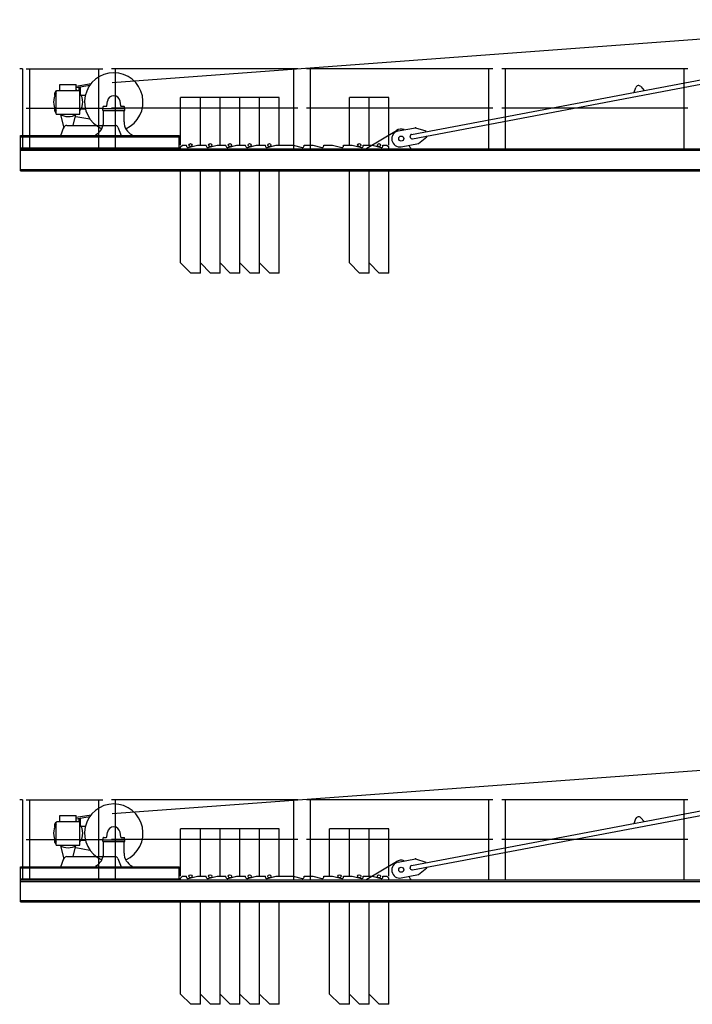
# Model space of a CAD drawing. Extents: x -15673 to 95669, y 0 to 349254.
# Drawn here: x 8883 to 18091, y 221404 to 234870 of the extents above; entities that cross this region are included whole.
import ezdxf

# ---------------------------------------------------------------- set-up
doc = ezdxf.new("R2010")
doc.units = 0

msp = doc.modelspace()

# ---------------------------------------------------------------- linework, layer by layer
at = {"linetype": 'Continuous'}
for p, q in [((10151, 234013, 0), (21767, 234870, 0)), ((14247, 233301, 0), (20478, 234479, 0)), ((14259, 233242, 0), (20489, 234420, 0)), ((8923, 234199, 0), (8883, 234199, 0)), ((8923, 234199, 0), (8923, 233104, 0)), ((9433, 233902, 0), (9433, 233984, 0)), ((9433, 233984, 0), (9658, 233984, 0)), ((9658, 233962, 0), (9861, 233997, 0)), ((9658, 233902, 0), (9658, 233984, 0)), ((9658, 233942, 0), (9843, 233974, 0)), ((9698, 233902, 0), (9698, 233942, 0)), ((9714, 233853, 0), (9714, 233947, 0)), ((17294, 233877, 0), (17317, 233943, 0)), ((17385, 233956, 0), (17431, 233903, 0)), ((9366, 233831, 0), (9366, 233870, 0)), ((9384, 233892, 0), (9394, 233902, 0)), ((9384, 233579, 0), (9384, 233892, 0)), ((9386, 233895, 0), (9387, 233895, 0)), ((9394, 233902, 0), (9697, 233902, 0)), ((9697, 233902, 0), (9707, 233892, 0)), ((9707, 233579, 0), (9707, 233892, 0)), ((9722, 233839, 0), (9782, 233839, 0)), ((9366, 233618, 0), (9366, 233657, 0)), ((9722, 233649, 0), (9782, 233649, 0)), ((10021, 233655, 0), (10321, 233655, 0)), ((10021, 233630, 0), (10021, 233655, 0)), ((10026, 233655, 0), (10026, 233680, 0)), ((10026, 233655, 0), (10316, 233655, 0)), ((10031, 233685, 0), (10067, 233685, 0)), ((10077, 233694, 0), (10085, 233756, 0)), ((10256, 233756, 0), (10264, 233694, 0)), ((10274, 233685, 0), (10311, 233685, 0)), ((10316, 233655, 0), (10316, 233680, 0)), ((10321, 233630, 0), (10321, 233655, 0)), ((9384, 233579, 0), (9707, 233579, 0)), ((9441, 233574, 0), (9485, 233388, 0)), ((9615, 233424, 0), (9650, 233574, 0)), ((9650, 233548, 0), (9843, 233514, 0)), ((10021, 233630, 0), (10321, 233630, 0)), ((10031, 233473, 0), (10031, 233630, 0)), ((10311, 233473, 0), (10311, 233630, 0)), ((9446, 233284, 0), (9488, 233398, 0)), ((9526, 233424, 0), (9931, 233424, 0)), ((9931, 233424, 0), (10191, 233424, 0)), ((10228, 233398, 0), (10271, 233284, 0)), ((14066, 233348, 0), (14301, 233393, 0)), ((14301, 233393, 0), (14442, 233348, 0)), ((8896, 233284, 0), (11066, 233284, 0)), ((8896, 233104, 0), (8896, 233284, 0)), ((8896, 233270, 0), (11066, 233270, 0)), ((10421, 233284, 0), (10421, 233294, 0)), ((11066, 233104, 0), (11066, 233284, 0)), ((14229, 233262, 0), (14228, 233272, 0)), ((14342, 233177, 0), (14457, 233270, 0)), ((14444, 233339, 0), (14442, 233348, 0)), ((14457, 233270, 0), (14455, 233280, 0)), ((8896, 233118, 0), (11066, 233118, 0)), ((8896, 233104, 0), (11066, 233104, 0)), ((14106, 233132, 0), (14342, 233177, 0)), ((10151, 224013, 0), (21767, 224870, 0)), ((14247, 223301, 0), (20478, 224479, 0)), ((14259, 223242, 0), (20489, 224420, 0)), ((8923, 224199, 0), (8883, 224199, 0)), ((8923, 224199, 0), (8923, 223104, 0)), ((9433, 223902, 0), (9433, 223984, 0)), ((9433, 223984, 0), (9658, 223984, 0)), ((9658, 223962, 0), (9861, 223997, 0)), ((9658, 223902, 0), (9658, 223984, 0)), ((9658, 223942, 0), (9843, 223974, 0)), ((9714, 223853, 0), (9714, 223947, 0)), ((17385, 223956, 0), (17431, 223903, 0)), ((9366, 223831, 0), (9366, 223870, 0)), ((9384, 223892, 0), (9394, 223902, 0)), ((9384, 223579, 0), (9384, 223892, 0)), ((9386, 223895, 0), (9387, 223895, 0)), ((9394, 223902, 0), (9697, 223902, 0)), ((9697, 223902, 0), (9707, 223892, 0)), ((9698, 223902, 0), (9698, 223942, 0)), ((9707, 223579, 0), (9707, 223892, 0)), ((9722, 223839, 0), (9782, 223839, 0)), ((17294, 223877, 0), (17317, 223943, 0)), ((10026, 223655, 0), (10026, 223680, 0)), ((10031, 223685, 0), (10067, 223685, 0)), ((10077, 223694, 0), (10085, 223756, 0)), ((10256, 223756, 0), (10264, 223694, 0)), ((10274, 223685, 0), (10311, 223685, 0)), ((10316, 223655, 0), (10316, 223680, 0)), ((9366, 223618, 0), (9366, 223657, 0)), ((9384, 223579, 0), (9707, 223579, 0)), ((9441, 223574, 0), (9485, 223388, 0)), ((9615, 223424, 0), (9650, 223574, 0)), ((9650, 223548, 0), (9843, 223514, 0)), ((9722, 223649, 0), (9782, 223649, 0)), ((10021, 223655, 0), (10321, 223655, 0)), ((10021, 223630, 0), (10021, 223655, 0)), ((10021, 223630, 0), (10321, 223630, 0)), ((10026, 223655, 0), (10316, 223655, 0)), ((10031, 223473, 0), (10031, 223630, 0)), ((10311, 223473, 0), (10311, 223630, 0)), ((10321, 223630, 0), (10321, 223655, 0)), ((9526, 223424, 0), (9931, 223424, 0)), ((9931, 223424, 0), (10191, 223424, 0)), ((8896, 223284, 0), (11066, 223284, 0)), ((8896, 223104, 0), (8896, 223284, 0)), ((9446, 223284, 0), (9488, 223398, 0)), ((10228, 223398, 0), (10271, 223284, 0)), ((10421, 223284, 0), (10421, 223294, 0)), ((11066, 223104, 0), (11066, 223284, 0)), ((14066, 223348, 0), (14301, 223393, 0)), ((14229, 223262, 0), (14228, 223272, 0)), ((14301, 223393, 0), (14442, 223348, 0)), ((14444, 223339, 0), (14442, 223348, 0)), ((14457, 223270, 0), (14455, 223280, 0)), ((8896, 223270, 0), (11066, 223270, 0)), ((14106, 223132, 0), (14342, 223177, 0)), ((14342, 223177, 0), (14457, 223270, 0)), ((8896, 223118, 0), (11066, 223118, 0)), ((8896, 223104, 0), (11066, 223104, 0))]:
    msp.add_line(p, q, dxfattribs=at)
at = {"color": 0, "linetype": 'Continuous'}
for p, q in [((8971, 234199, 0), (10021, 234199, 0)), ((9024, 233104, 0), (9024, 234199, 0)), ((9967, 233104, 0), (9967, 234199, 0)), ((12691, 234199, 0), (10141, 234199, 0)), ((10194, 233104, 0), (10194, 234199, 0)), ((12637, 233104, 0), (12637, 234199, 0)), ((15361, 234199, 0), (12811, 234199, 0)), ((12864, 233104, 0), (12864, 234199, 0)), ((15307, 233104, 0), (15307, 234199, 0)), ((18031, 234199, 0), (15481, 234199, 0)), ((15534, 233104, 0), (15534, 234199, 0)), ((17977, 233104, 0), (17977, 234199, 0)), ((8971, 233659, 0), (10021, 233659, 0)), ((12691, 233659, 0), (10141, 233659, 0)), ((15361, 233659, 0), (12811, 233659, 0)), ((18031, 233659, 0), (15481, 233659, 0)), ((13636, 233114, 0), (14039, 233356, 0)), ((8896, 233104, 0), (20686, 233104, 0)), ((8896, 232804, 0), (8896, 233104, 0)), ((11086, 233129, 0), (11111, 233154, 0)), ((11086, 233104, 0), (11086, 233129, 0)), ((11111, 233154, 0), (11166, 233154, 0)), ((11166, 233143, 0), (11166, 233154, 0)), ((11166, 233143, 0), (11166, 233154, 0)), ((11190, 233124, 0), (11316, 233154, 0)), ((11316, 233154, 0), (11436, 233154, 0)), ((11436, 233143, 0), (11436, 233154, 0)), ((11460, 233124, 0), (11586, 233154, 0)), ((11586, 233154, 0), (11706, 233154, 0)), ((11706, 233143, 0), (11706, 233154, 0)), ((11730, 233124, 0), (11856, 233154, 0)), ((11856, 233154, 0), (11976, 233154, 0)), ((11976, 233143, 0), (11976, 233154, 0)), ((12000, 233124, 0), (12126, 233154, 0)), ((12126, 233154, 0), (12246, 233154, 0)), ((12246, 233143, 0), (12246, 233154, 0)), ((12270, 233124, 0), (12396, 233154, 0)), ((12396, 233154, 0), (12626, 233154, 0)), ((12626, 233154, 0), (12751, 233124, 0)), ((12776, 233154, 0), (12896, 233154, 0)), ((12776, 233143, 0), (12776, 233154, 0)), ((12896, 233154, 0), (13021, 233124, 0)), ((13046, 233154, 0), (13166, 233154, 0)), ((13046, 233143, 0), (13046, 233154, 0)), ((13166, 233154, 0), (13291, 233124, 0)), ((13316, 233154, 0), (13436, 233154, 0)), ((13316, 233143, 0), (13316, 233154, 0)), ((13436, 233154, 0), (13561, 233124, 0)), ((13586, 233154, 0), (13706, 233154, 0)), ((13586, 233143, 0), (13586, 233154, 0)), ((13636, 233104, 0), (13636, 233114, 0)), ((13706, 233154, 0), (13831, 233124, 0)), ((13856, 233143, 0), (13856, 233154, 0)), ((13856, 233154, 0), (13911, 233154, 0)), ((13911, 233154, 0), (13936, 233129, 0)), ((13936, 233104, 0), (13936, 233129, 0)), ((14236, 233104, 0), (14236, 233114, 0)), ((8896, 233085, 0), (20686, 233085, 0)), ((8896, 232823, 0), (20686, 232823, 0)), ((8896, 232804, 0), (20686, 232804, 0)), ((8971, 224199, 0), (10021, 224199, 0)), ((9024, 223104, 0), (9024, 224199, 0)), ((9967, 223104, 0), (9967, 224199, 0)), ((12691, 224199, 0), (10141, 224199, 0)), ((10194, 223104, 0), (10194, 224199, 0)), ((12637, 223104, 0), (12637, 224199, 0)), ((15361, 224199, 0), (12811, 224199, 0)), ((12864, 223104, 0), (12864, 224199, 0)), ((15307, 223104, 0), (15307, 224199, 0)), ((18031, 224199, 0), (15481, 224199, 0)), ((15534, 223104, 0), (15534, 224199, 0)), ((17977, 223104, 0), (17977, 224199, 0)), ((8971, 223659, 0), (10021, 223659, 0)), ((12691, 223659, 0), (10141, 223659, 0)), ((15361, 223659, 0), (12811, 223659, 0)), ((18031, 223659, 0), (15481, 223659, 0)), ((13636, 223114, 0), (14039, 223356, 0)), ((11086, 223129, 0), (11111, 223154, 0)), ((11111, 223154, 0), (11166, 223154, 0)), ((11166, 223143, 0), (11166, 223154, 0)), ((11166, 223143, 0), (11166, 223154, 0)), ((11190, 223124, 0), (11316, 223154, 0)), ((11316, 223154, 0), (11436, 223154, 0)), ((11436, 223143, 0), (11436, 223154, 0)), ((11460, 223124, 0), (11586, 223154, 0)), ((11586, 223154, 0), (11706, 223154, 0)), ((11706, 223143, 0), (11706, 223154, 0)), ((11730, 223124, 0), (11856, 223154, 0)), ((11856, 223154, 0), (11976, 223154, 0)), ((11976, 223143, 0), (11976, 223154, 0)), ((12000, 223124, 0), (12126, 223154, 0)), ((12126, 223154, 0), (12246, 223154, 0)), ((12246, 223143, 0), (12246, 223154, 0)), ((12270, 223124, 0), (12396, 223154, 0)), ((12396, 223154, 0), (12626, 223154, 0)), ((12626, 223154, 0), (12751, 223124, 0)), ((12776, 223154, 0), (12896, 223154, 0)), ((12776, 223143, 0), (12776, 223154, 0)), ((12896, 223154, 0), (13021, 223124, 0)), ((13046, 223154, 0), (13166, 223154, 0)), ((13046, 223143, 0), (13046, 223154, 0)), ((13166, 223154, 0), (13291, 223124, 0)), ((13316, 223154, 0), (13436, 223154, 0)), ((13316, 223143, 0), (13316, 223154, 0)), ((13436, 223154, 0), (13561, 223124, 0)), ((13586, 223154, 0), (13706, 223154, 0)), ((13586, 223143, 0), (13586, 223154, 0)), ((13706, 223154, 0), (13831, 223124, 0)), ((13856, 223143, 0), (13856, 223154, 0)), ((13856, 223154, 0), (13911, 223154, 0)), ((13911, 223154, 0), (13936, 223129, 0)), ((8896, 223104, 0), (20686, 223104, 0)), ((8896, 222804, 0), (8896, 223104, 0)), ((8896, 223085, 0), (20686, 223085, 0)), ((11086, 223104, 0), (11086, 223129, 0)), ((13636, 223104, 0), (13636, 223114, 0)), ((13936, 223104, 0), (13936, 223129, 0)), ((14236, 223104, 0), (14236, 223114, 0)), ((8896, 222823, 0), (20686, 222823, 0)), ((8896, 222804, 0), (20686, 222804, 0))]:
    msp.add_line(p, q, dxfattribs=at)
at = {"color": 7, "linetype": 'Continuous'}
for p, q in [((11356, 233804, 0), (11086, 233804, 0)), ((11086, 233154, 0), (11086, 233804, 0)), ((11626, 233804, 0), (11356, 233804, 0)), ((11356, 233154, 0), (11356, 233804, 0)), ((11356, 233154, 0), (11356, 233804, 0)), ((11896, 233804, 0), (11626, 233804, 0)), ((11626, 233154, 0), (11626, 233804, 0)), ((11626, 233154, 0), (11626, 233804, 0)), ((12166, 233804, 0), (11896, 233804, 0)), ((11896, 233154, 0), (11896, 233804, 0)), ((11896, 233154, 0), (11896, 233804, 0)), ((12436, 233804, 0), (12166, 233804, 0)), ((12166, 233154, 0), (12166, 233804, 0)), ((12166, 233154, 0), (12166, 233804, 0)), ((12436, 233154, 0), (12436, 233804, 0)), ((13666, 233804, 0), (13396, 233804, 0)), ((13396, 233154, 0), (13396, 233804, 0)), ((13936, 233804, 0), (13666, 233804, 0)), ((13666, 233154, 0), (13666, 233804, 0)), ((13666, 233154, 0), (13666, 233804, 0)), ((13936, 233154, 0), (13936, 233804, 0)), ((11086, 231544, 0), (11086, 232804, 0)), ((11356, 231544, 0), (11356, 232804, 0)), ((11356, 231404, 0), (11356, 232804, 0)), ((11626, 231544, 0), (11626, 232804, 0)), ((11626, 231404, 0), (11626, 232804, 0)), ((11896, 231544, 0), (11896, 232804, 0)), ((11896, 231404, 0), (11896, 232804, 0)), ((12166, 231544, 0), (12166, 232804, 0)), ((12166, 231404, 0), (12166, 232804, 0)), ((12436, 231404, 0), (12436, 232804, 0)), ((13396, 231544, 0), (13396, 232804, 0)), ((13666, 231544, 0), (13666, 232804, 0)), ((13666, 231404, 0), (13666, 232804, 0)), ((13936, 231404, 0), (13936, 232804, 0)), ((11226, 231404, 0), (11086, 231544, 0)), ((11496, 231404, 0), (11356, 231544, 0)), ((11766, 231404, 0), (11626, 231544, 0)), ((12036, 231404, 0), (11896, 231544, 0)), ((12306, 231404, 0), (12166, 231544, 0)), ((13536, 231404, 0), (13396, 231544, 0)), ((13806, 231404, 0), (13666, 231544, 0)), ((11356, 231404, 0), (11226, 231404, 0)), ((11626, 231404, 0), (11496, 231404, 0)), ((11896, 231404, 0), (11766, 231404, 0)), ((12166, 231404, 0), (12036, 231404, 0)), ((12436, 231404, 0), (12306, 231404, 0)), ((13666, 231404, 0), (13536, 231404, 0)), ((13936, 231404, 0), (13806, 231404, 0)), ((11356, 223804, 0), (11086, 223804, 0)), ((11086, 223154, 0), (11086, 223804, 0)), ((11626, 223804, 0), (11356, 223804, 0)), ((11356, 223154, 0), (11356, 223804, 0)), ((11356, 223154, 0), (11356, 223804, 0)), ((11896, 223804, 0), (11626, 223804, 0)), ((11626, 223154, 0), (11626, 223804, 0)), ((11626, 223154, 0), (11626, 223804, 0)), ((12166, 223804, 0), (11896, 223804, 0)), ((11896, 223154, 0), (11896, 223804, 0)), ((11896, 223154, 0), (11896, 223804, 0)), ((12436, 223804, 0), (12166, 223804, 0)), ((12166, 223154, 0), (12166, 223804, 0)), ((12166, 223154, 0), (12166, 223804, 0)), ((12436, 223154, 0), (12436, 223804, 0)), ((13396, 223804, 0), (13126, 223804, 0)), ((13126, 223154, 0), (13126, 223804, 0)), ((13666, 223804, 0), (13396, 223804, 0)), ((13396, 223154, 0), (13396, 223804, 0)), ((13396, 223154, 0), (13396, 223804, 0)), ((13936, 223804, 0), (13666, 223804, 0)), ((13666, 223154, 0), (13666, 223804, 0)), ((13666, 223154, 0), (13666, 223804, 0)), ((13936, 223154, 0), (13936, 223804, 0)), ((11086, 221544, 0), (11086, 222804, 0)), ((11356, 221544, 0), (11356, 222804, 0)), ((11356, 221404, 0), (11356, 222804, 0)), ((11626, 221544, 0), (11626, 222804, 0)), ((11626, 221404, 0), (11626, 222804, 0)), ((11896, 221544, 0), (11896, 222804, 0)), ((11896, 221404, 0), (11896, 222804, 0)), ((12166, 221544, 0), (12166, 222804, 0)), ((12166, 221404, 0), (12166, 222804, 0)), ((12436, 221404, 0), (12436, 222804, 0)), ((13126, 221544, 0), (13126, 222804, 0)), ((13396, 221544, 0), (13396, 222804, 0)), ((13396, 221404, 0), (13396, 222804, 0)), ((13666, 221544, 0), (13666, 222804, 0)), ((13666, 221404, 0), (13666, 222804, 0)), ((13936, 221404, 0), (13936, 222804, 0)), ((11226, 221404, 0), (11086, 221544, 0)), ((11496, 221404, 0), (11356, 221544, 0)), ((11766, 221404, 0), (11626, 221544, 0)), ((12036, 221404, 0), (11896, 221544, 0)), ((12306, 221404, 0), (12166, 221544, 0)), ((13266, 221404, 0), (13126, 221544, 0)), ((13536, 221404, 0), (13396, 221544, 0)), ((13806, 221404, 0), (13666, 221544, 0)), ((11356, 221404, 0), (11226, 221404, 0)), ((11626, 221404, 0), (11496, 221404, 0)), ((11896, 221404, 0), (11766, 221404, 0)), ((12166, 221404, 0), (12036, 221404, 0)), ((12436, 221404, 0), (12306, 221404, 0)), ((13396, 221404, 0), (13266, 221404, 0)), ((13666, 221404, 0), (13536, 221404, 0)), ((13936, 221404, 0), (13806, 221404, 0))]:
    msp.add_line(p, q, dxfattribs=at)
at = {"linetype": 'Continuous'}
for centre in [(14106, 233244, 0), (14106, 223244, 0)]:
    msp.add_circle(centre, 35, dxfattribs=at)
at = {"color": 0, "linetype": 'Continuous'}
for centre in [(14106, 233244, 0), (14106, 223244, 0)]:
    msp.add_circle(centre, 35, dxfattribs=at)
at = {"color": 7, "linetype": 'Continuous'}
for centre in [(11221, 233154, 0), (11491, 233154, 0), (11761, 233154, 0), (12031, 233154, 0), (12301, 233154, 0), (13531, 233154, 0), (13801, 233154, 0), (11221, 223154, 0), (11491, 223154, 0), (11761, 223154, 0), (12031, 223154, 0), (12301, 223154, 0), (13261, 223154, 0), (13531, 223154, 0), (13801, 223154, 0)]:
    msp.add_circle(centre, 22, dxfattribs=at)
at = {"linetype": 'Continuous'}
for centre, radius, start, end in [((10171, 233744, 0), 400, 294.099, 245.9), ((9546, 233744, 0), 200, 124.2289, 127.8145), ((9546, 233744, 0), 200, 52.1855, 55.7711), ((17355, 233929, 0), 40, 41.2136, 160.1931), ((9546, 233744, 0), 200, 143.8524, 216.1476), ((9391, 233870, 0), 25, 99.7673, 179.9999), ((9546, 233744, 0), 200, 0, 36.1476), ((10171, 233744, 0), 86, 7.8913, 172.1087), ((9546, 233744, 0), 200, 323.8524, 360), ((10031, 233680, 0), 5, 90, 180), ((10067, 233695, 0), 10, 270, 352.1087), ((10274, 233695, 0), 10, 187.8913, 270), ((10311, 233680, 0), 5, 0, 90), ((9391, 233618, 0), 25, 180.0001, 254.9298), ((9546, 233744, 0), 200, 235.5885, 304.2289), ((9649, 233542, 0), 6, 78.9939, 167.5141), ((9526, 233384, 0), 40, 90, 159.541), ((9831, 233473, 0), 200, 296.7437, 360), ((10191, 233384, 0), 40, 20.459, 90), ((10511, 233473, 0), 200, 180, 243.2563), ((14086, 233240, 0), 110, 100.7033, 280.7033), ((14252, 233277, 0), 25, 100.7033, 190.7033), ((14254, 233267, 0), 25, 190.7033, 280.7033), ((10171, 223744, 0), 400, 294.099, 245.9), ((17355, 223929, 0), 40, 41.2136, 160.1931), ((9546, 223744, 0), 200, 143.8524, 216.1476), ((9391, 223870, 0), 25, 99.7673, 179.9999), ((9546, 223744, 0), 200, 124.2289, 127.8145), ((9546, 223744, 0), 200, 52.1855, 55.7711), ((9546, 223744, 0), 200, 0, 36.1476), ((10171, 223744, 0), 86, 7.8913, 172.1087), ((9546, 223744, 0), 200, 323.8524, 360), ((10031, 223680, 0), 5, 90, 180), ((10067, 223695, 0), 10, 270, 352.1087), ((10274, 223695, 0), 10, 187.8913, 270), ((10311, 223680, 0), 5, 0, 90), ((9391, 223618, 0), 25, 180.0001, 254.9298), ((9546, 223744, 0), 200, 235.5885, 304.2289), ((9649, 223542, 0), 6, 78.9939, 167.5141), ((9526, 223384, 0), 40, 90, 159.541), ((9831, 223473, 0), 200, 296.7437, 360), ((10191, 223384, 0), 40, 20.459, 90), ((10511, 223473, 0), 200, 180, 243.2563), ((14086, 223240, 0), 110, 100.7033, 280.7033), ((14252, 223277, 0), 25, 100.7033, 190.7033), ((14254, 223267, 0), 25, 190.7033, 280.7033)]:
    msp.add_arc(centre, radius, start, end, dxfattribs=at)
at = {"color": 0, "linetype": 'Continuous'}
for centre, radius, start, end in [((14106, 233244, 0), 130, 71.0979, 120.9224), ((11186, 233143, 0), 20, 180, 283.6547), ((11186, 233143, 0), 20, 180, 283.6547), ((11456, 233143, 0), 20, 180, 283.6547), ((11726, 233143, 0), 20, 180, 283.6547), ((11996, 233143, 0), 20, 180, 283.6547), ((12266, 233143, 0), 20, 180, 283.6547), ((12756, 233143, 0), 20, 256.3453, 360), ((13026, 233143, 0), 20, 256.3453, 360), ((13296, 233143, 0), 20, 256.3453, 360), ((13566, 233143, 0), 20, 256.3453, 360), ((13836, 233143, 0), 20, 256.3453, 360), ((14263, 233156, 0), 50, 192.1359, 237.2473), ((14106, 223244, 0), 130, 71.0979, 120.9224), ((11186, 223143, 0), 20, 180, 283.6547), ((11186, 223143, 0), 20, 180, 283.6547), ((11456, 223143, 0), 20, 180, 283.6547), ((11726, 223143, 0), 20, 180, 283.6547), ((11996, 223143, 0), 20, 180, 283.6547), ((12266, 223143, 0), 20, 180, 283.6547), ((12756, 223143, 0), 20, 256.3453, 360), ((13026, 223143, 0), 20, 256.3453, 360), ((13296, 223143, 0), 20, 256.3453, 360), ((13566, 223143, 0), 20, 256.3453, 360), ((13836, 223143, 0), 20, 256.3453, 360), ((14263, 223156, 0), 50, 192.1359, 237.2473)]:
    msp.add_arc(centre, radius, start, end, dxfattribs=at)
for p in [(14301, 233393), (11066, 233104), (14301, 223393), (11066, 223104)]:
    msp.add_point(p)
at = {"color": 0}
for p in [(8921, 233104), (8921, 223104)]:
    msp.add_point(p, dxfattribs=at)

doc.saveas('drawing.dxf')
